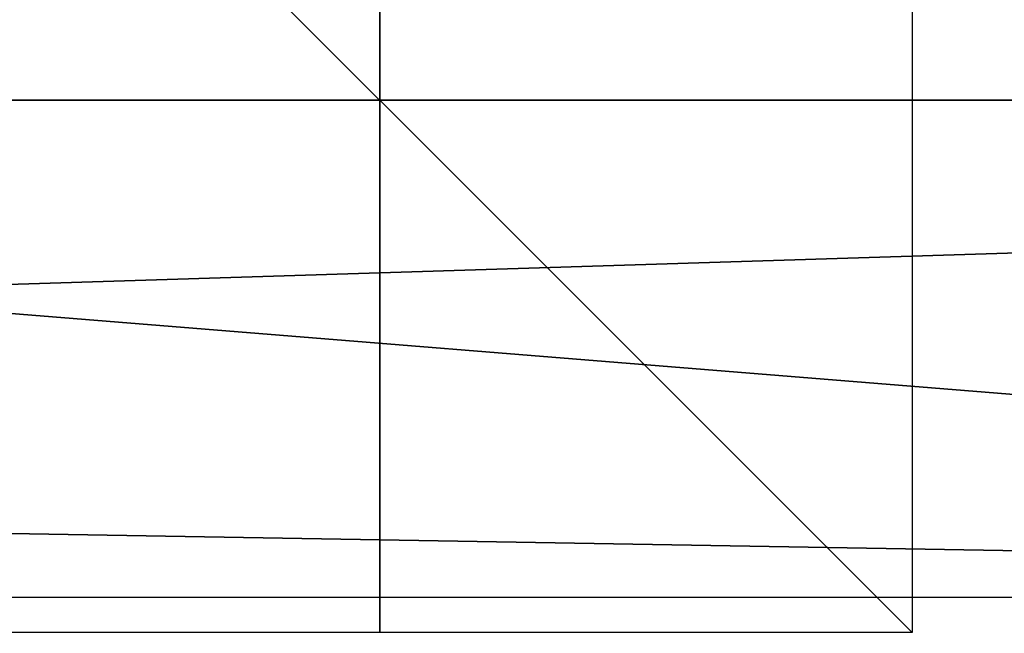
# Model space of a CAD drawing. Units: millimetres. Extents: x -206 to 163, y -158 to 1229.
# Drawn here: x -7 to 12, y -10 to 2 of the extents above; entities that cross this region are included whole.
import ezdxf

# ---------------------------------------------------------------- set-up
doc = ezdxf.new("R2010")
doc.units = ezdxf.units.MM
doc.header["$LTSCALE"] = 52.148148
for name, color, linetype in [('126', 7, 'CONTINUOUS'), ('127', 7, 'CONTINUOUS'), ('1508', 7, 'CONTINUOUS'), ('1509', 7, 'CONTINUOUS'), ('1510', 7, 'CONTINUOUS')]:
    doc.layers.add(name, color=color, linetype=linetype)

msp = doc.modelspace()

# ---------------------------------------------------------------- linework, layer by layer
at = {"layer": '126', "linetype": 'Continuous'}
for points in [[(103.5, 0, 20.5), (91.153, 6.37, 19.485), (-103.5, 5.974, 19.609), (103.5, 0, 20.5)], [(-103.5, -6.487, 19.446), (103.5, 0, 20.5), (-103.5, 5.974, 19.609), (-103.5, -6.487, 19.446)], [(103.5, -10.035, 17.875), (103.5, 0, 20.5), (-103.5, -6.487, 19.446), (103.5, -10.035, 17.875)], [(-103.5, -16.538, 12.112), (103.5, -10.035, 17.875), (-103.5, -6.487, 19.446), (-103.5, -16.538, 12.112)]]:
    msp.add_3dface(points, dxfattribs=at)
at = {"layer": '127', "linetype": 'Continuous'}
for points in [[(-56.532, 0, -20.5), (-59.115, 9.342, -18.247), (56.532, 0, -20.5), (-56.532, 0, -20.5)], [(56.532, 0, -20.5), (-59.115, 9.342, -18.247), (59.113, 9.34, -18.248), (56.532, 0, -20.5)], [(-59.113, -9.34, -18.248), (-56.532, 0, -20.5), (59.115, -9.342, -18.247), (-59.113, -9.34, -18.248)], [(59.115, -9.342, -18.247), (-56.532, 0, -20.5), (56.532, 0, -20.5), (59.115, -9.342, -18.247)], [(-67.357, -16.648, -11.96), (-59.113, -9.34, -18.248), (59.115, -9.342, -18.247), (-67.357, -16.648, -11.96)], [(67.399, -16.667, -11.934), (-67.357, -16.648, -11.96), (59.115, -9.342, -18.247), (67.399, -16.667, -11.934)]]:
    msp.add_3dface(points, dxfattribs=at)
at = {"layer": '1508', "linetype": 'Continuous'}
for points in [[(-10, 0, -68.4), (10, 0, -68.4), (-10, 0, -88.4), (-10, 0, -68.4)], [(10, 0, -68.4), (10, 0, -88.4), (-10, 0, -88.4), (10, 0, -68.4)]]:
    msp.add_3dface(points, dxfattribs=at)
at = {"layer": '1509', "linetype": 'Continuous'}
for points in [[(10, 10, -78.4), (10, -10, -78.4), (-10, 10, -78.4), (10, 10, -78.4)], [(10, -10, -78.4), (-10, -10, -78.4), (-10, 10, -78.4), (10, -10, -78.4)]]:
    msp.add_3dface(points, dxfattribs=at)
at = {"layer": '1510', "linetype": 'Continuous'}
for points in [[(0, -10, -68.4), (0, -10, -88.4), (0, 10, -88.4), (0, -10, -68.4)], [(0, 10, -68.4), (0, -10, -68.4), (0, 10, -88.4), (0, 10, -68.4)]]:
    msp.add_3dface(points, dxfattribs=at)

doc.saveas('drawing.dxf')
